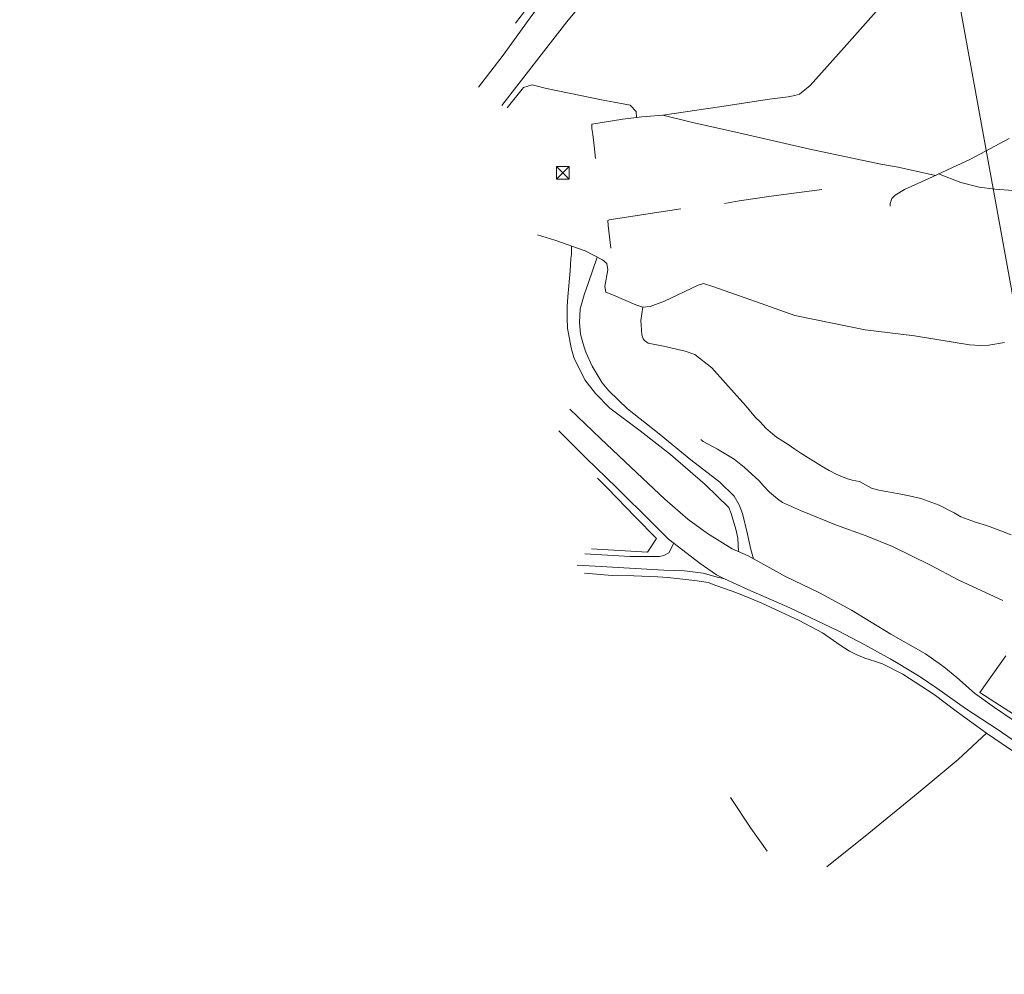
# Model space of a CAD drawing. Units: metres. Extents: x 704814 to 720937, y 4362420 to 4369915.
# Drawn here: x 707217 to 707453, y 4362934 to 4363163 of the extents above; entities that cross this region are included whole.
import ezdxf

# ---------------------------------------------------------------- set-up
doc = ezdxf.new("R2010")
doc.units = ezdxf.units.M
doc.header["$MEASUREMENT"] = 0
for name, color, linetype, lineweight in [('CAMINOS', 7, 'Continuous', 0), ('CARRETERAS', 7, 'Continuous', 0), ('LÍMITE DE PARCELA RÚSTICA', 3, 'Continuous', 0), ('LÍMITE MUNICIPAL', 7, '_LIM_MUNICIPIO', 0), ('VALLA O MURO', 3, 'Continuous', 0)]:
    doc.layers.add(name, color=color, linetype=linetype, lineweight=lineweight)
doc.styles.add('Style-font001', font='font001.shx')
doc.linetypes.add('_LIM_MUNICIPIO', pattern='A,3,-1,3,-1,1.5,["?",Style-font001,S=1.5,R=0,X=0,Y=0],1.5,-1', length=12)

# ---------------------------------------------------------------- blocks, each defined once
blk = doc.blocks.new('483')
at = {"color": 0, "linetype": 'ByBlock', "lineweight": -2, "flags": 128}
for points in [[(-0.38, -0.38), (-0.38, 0.38), (0.38, 0.38), (0.38, -0.38), (-0.38, -0.38)], [(-0.38, 0.38), (0.38, -0.38)], [(-0.38, -0.38), (0.38, 0.38)]]:
    blk.add_lwpolyline(points, dxfattribs=at)

msp = doc.modelspace()

# ---------------------------------------------------------------- linework, layer by layer
at = {"layer": 'CAMINOS', "flags": 128}
for points in [[(707389.46, 4363035.42), (707389.27, 4363038.67), (707388.78, 4363040.86), (707387.67, 4363044.63), (707387.14, 4363046.07), (707381.42, 4363051.57), (707373.13, 4363058.78), (707365.85, 4363064.41), (707358.58, 4363069.88), (707355.11, 4363073.41), (707352.54, 4363076.68), (707349.89, 4363082.02), (707349.27, 4363084.39), (707348.43, 4363089.04), (707348.33, 4363091.59), (707348.36, 4363094.28), (707348.48, 4363096.57), (707349.02, 4363102.81), (707349.25, 4363105.77), (707349.38, 4363106.75), (707349.35, 4363108.79)], [(707355.55, 4363106.13), (707353.39, 4363099.82), (707352.42, 4363097.06), (707351.44, 4363093.7), (707351.25, 4363090.4), (707351.56, 4363087.67), (707352.2, 4363085.32), (707352.49, 4363084.28), (707352.83, 4363083.32), (707354.31, 4363079.92), (707356.75, 4363075.96), (707358.36, 4363074.06), (707362.79, 4363069.75), (707370.43, 4363063.68), (707378.03, 4363057.46), (707384.97, 4363052.15), (707388.41, 4363048.79), (707389.56, 4363046.64), (707390.42, 4363044.56), (707391.61, 4363039.65), (707392.37, 4363035.98), (707393.01, 4363033.68)], [(707373.91, 4363037.46), (707372.68, 4363035.18), (707371.52, 4363034.52), (707370.5, 4363034.29), (707363.48, 4363034.31), (707352.54, 4363034.93)], [(707350.7, 4363032.18), (707356.46, 4363031.87), (707371.48, 4363031.02), (707376.44, 4363030.86), (707380.93, 4363030.27), (707384.07, 4363029.41), (707386.1, 4363028.92)]]:
    msp.add_lwpolyline(points, dxfattribs=at)
at = {"layer": 'CARRETERAS', "flags": 128}
for points in [[(707327.07, 4363146.89), (707332.96, 4363154.59), (707339.64, 4363163.77), (707343.19, 4363168.58), (707343.98, 4363170.23), (707344.06, 4363171.06), (707343.7, 4363172.43)], [(707352.24, 4363166.03), (707351.35, 4363166.02), (707350.93, 4363165.84), (707348.22, 4363162.58), (707342.69, 4363155.41), (707336.23, 4363147.13), (707332.67, 4363142.47)], [(707435.64, 4363009.97), (707434.28, 4363010.95), (707426, 4363015.68), (707416.57, 4363021.43), (707408.83, 4363025.55), (707400.69, 4363029.46), (707391.72, 4363034.4), (707387.89, 4363036.14), (707381.96, 4363039.81), (707377.26, 4363043.24), (707371.78, 4363048.05), (707365.07, 4363054.36), (707356.36, 4363062.6), (707348.94, 4363069.66)], [(707346.33, 4363064.43), (707352.9, 4363057.9), (707360.13, 4363050.82), (707368.72, 4363042.37), (707372.61, 4363038.46), (707380.26, 4363032.6), (707384.17, 4363029.92), (707386.1, 4363028.92), (707391.67, 4363026.39), (707401.72, 4363022), (707413.18, 4363016.55), (707419.7, 4363013.05), (707425.78, 4363009.71)], [(707425.78, 4363009.71), (707427.32, 4363008.86), (707433.04, 4363005.38), (707437.04, 4363002.71), (707443.87, 4362997.83), (707451.46, 4362992.81), (707457.63, 4362988.6), (707465.46, 4362983.04), (707473.33, 4362977.92), (707487.47, 4362970.67), (707490.26, 4362969.05), (707492.1, 4362967.07), (707493.32, 4362965.04), (707494.23, 4362962.57), (707494.7, 4362959.73), (707495.08, 4362955.88), (707495.17, 4362953.81), (707495.02, 4362950.09), (707494.48, 4362947.79), (707493.08, 4362943.95), (707490.45, 4362937.34), (707489.07, 4362934.02)], [(707476.06, 4362982.97), (707475.06, 4362981.94), (707474.26, 4362981.95), (707468.24, 4362985.97), (707460.29, 4362991.64), (707450.82, 4362998.08), (707446.06, 4363001.51), (707441.79, 4363005.28), (707438.66, 4363007.79), (707435.64, 4363009.97)]]:
    msp.add_lwpolyline(points, dxfattribs=at)
at = {"layer": 'LÍMITE DE PARCELA RÚSTICA'}
msp.add_line((707371.25, 4363140.21), (707384.87, 4363142.15), dxfattribs=at)
at = {"layer": 'LÍMITE DE PARCELA RÚSTICA', "flags": 128}
for points in [[(707333.95, 4363141.97), (707337.82, 4363146.8), (707339.92, 4363147.46), (707343.4, 4363146.56), (707356.95, 4363143.75), (707359.64, 4363143.33), (707363.41, 4363142.61), (707364.89, 4363141.05), (707364.95, 4363139.63)], [(707436.7, 4363125.74), (707427.71, 4363127.68), (707423.54, 4363128.45), (707406.57, 4363132.03), (707390.58, 4363135.71), (707378.05, 4363138.53), (707371.25, 4363140.21)], [(707437.38, 4363126.07), (707442.79, 4363124.06), (707447.19, 4363122.92), (707450.95, 4363122.43), (707455.33, 4363122.11), (707472.02, 4363119.81), (707478.29, 4363118.68), (707486.04, 4363117.57), (707489.59, 4363117.4), (707492.44, 4363117.43), (707493.4, 4363117.45), (707494.79, 4363117.22)], [(707453.23, 4363085.62), (707449.52, 4363084.97), (707447.46, 4363084.88), (707444.81, 4363085.05), (707431.62, 4363087.26), (707419.85, 4363088.68), (707402.91, 4363092.13), (707392.42, 4363095.89), (707387.35, 4363097.62), (707383.51, 4363098.96), (707381.07, 4363099.81), (707379.77, 4363099.35), (707371.7, 4363095.54), (707368.24, 4363094.31), (707366.46, 4363094.13), (707364.79, 4363094.7), (707359.46, 4363096.98), (707357.62, 4363097.7), (707357.39, 4363099.06), (707358.07, 4363103.08), (707357.85, 4363104.58), (707356.84, 4363105.47), (707352.64, 4363107.64), (707345.36, 4363110.2), (707341.25, 4363111.48)], [(707378.96, 4363082.73), (707383.05, 4363079.58), (707386.29, 4363075.89), (707391.18, 4363070.41), (707393.54, 4363067.67), (707394.6, 4363066.59), (707396.02, 4363065.04), (707397.11, 4363064.09), (707398.52, 4363062.95), (707400.04, 4363061.98), (707401.35, 4363061.17), (707402.97, 4363060.01), (707404.35, 4363059.1), (707409.26, 4363056), (707411.19, 4363054.94), (707412.89, 4363054.01), (707415.3, 4363053), (707416.68, 4363052.58), (707418.49, 4363052.28), (707421.32, 4363050.68), (707423.08, 4363050.19), (707428.38, 4363049.24), (707430.37, 4363048.86), (707433.15, 4363048.17), (707437.59, 4363046.63), (707441.18, 4363044.74), (707442.76, 4363043.81), (707446.32, 4363042.54), (707448.96, 4363041.69), (707451.36, 4363040.8), (707454.84, 4363039.49)], [(707420.76, 4363009.57), (707419.75, 4363009.88), (707417.66, 4363010.76), (707416.03, 4363011.55), (707413.81, 4363013.01), (707409.55, 4363015.96), (707403.97, 4363018.94), (707395.04, 4363023.06), (707389.86, 4363025.23), (707387.93, 4363025.95), (707383.96, 4363027.36), (707382.13, 4363028.07), (707378.94, 4363028.56), (707376.76, 4363028.79), (707372.46, 4363029.21), (707370.08, 4363029.41), (707364.31, 4363029.65), (707359.14, 4363029.72), (707352.47, 4363030.25)], [(707467.3, 4362979.87), (707459.74, 4362984.79), (707454.44, 4362988.12), (707448.89, 4362991.86), (707441.68, 4362997.18), (707436.36, 4363001.19), (707428.84, 4363006.04), (707424.01, 4363008.51), (707422.32, 4363009.09), (707420.76, 4363009.57)], [(707448.89, 4362991.86), (707442.13, 4362985.56), (707432.52, 4362977.55), (707420.7, 4362967.93), (707410.59, 4362959.79)]]:
    msp.add_lwpolyline(points, dxfattribs=at)
at = {"layer": 'LÍMITE MUNICIPAL'}
msp.add_line((707462.88, 4363054.39), (707217, 4364410), dxfattribs=at)
at = {"layer": 'VALLA O MURO'}
for p, q in [((707354.19, 4363036.13), (707367.63, 4363035.33)), ((707392.38, 4362969.06), (707387.55, 4362976.41)), ((707396.34, 4362963.59), (707392.38, 4362969.06))]:
    msp.add_line(p, q, dxfattribs=at)
at = {"layer": 'VALLA O MURO', "flags": 128}
for points in [[(707384.87, 4363142.15), (707396.83, 4363144.01), (707401.32, 4363144.58), (707402.95, 4363144.91), (707404.1, 4363145.24), (707406.59, 4363147.34), (707414.77, 4363156.45), (707427.55, 4363170.88), (707440.13, 4363185.29), (707441.07, 4363186.44), (707441.72, 4363187.05)], [(707333.92, 4363178.93), (707339.68, 4363177.37), (707341.7, 4363176.43), (707343, 4363175.28), (707343.46, 4363174.56), (707343.7, 4363172.43), (707338.62, 4363165.76), (707335.92, 4363162.29)], [(707355.13, 4363129.81), (707354.83, 4363132.8), (707354.45, 4363135.55), (707354.28, 4363137.01), (707354.21, 4363137.86), (707354.27, 4363138.04), (707361.67, 4363139.21), (707366.27, 4363139.81), (707371.25, 4363140.21)], [(707454.33, 4363134.57), (707445.07, 4363129.65), (707434.9, 4363124.91), (707429.28, 4363122.31), (707427.01, 4363120.97), (707426.22, 4363120.15), (707425.85, 4363119), (707425.82, 4363118.33)], [(707409.39, 4363122.34), (707397.25, 4363120.72), (707389.62, 4363119.62), (707386.08, 4363119.02)], [(707375.63, 4363117.68), (707366.18, 4363116.23), (707358.41, 4363115.04), (707358.07, 4363114.89), (707358.15, 4363113.68), (707358.82, 4363108.28)], [(707366.46, 4363094.13), (707366.04, 4363090.93), (707366.05, 4363089.89), (707366.14, 4363088.58), (707366.26, 4363087.51), (707366.58, 4363086.52), (707366.88, 4363086.08), (707367.74, 4363085.45), (707371.46, 4363084.76), (707376.6, 4363083.55), (707378.96, 4363082.73)], [(707452.85, 4363023.74), (707442.32, 4363028.64), (707435.35, 4363032.29), (707426.38, 4363036.67), (707420.06, 4363039.2), (707412.9, 4363041.8), (707404.32, 4363045.35), (707399.95, 4363047.25), (707398.8, 4363048.12), (707397.83, 4363048.89), (707396.9, 4363049.73), (707395.35, 4363051.33), (707394.37, 4363052.4), (707390.79, 4363055.68), (707388.41, 4363057.63), (707384.42, 4363060.03), (707380.98, 4363061.9), (707380.37, 4363062.37)], [(707367.63, 4363035.33), (707369.74, 4363038.58), (707364.64, 4363043.8), (707358.02, 4363050.7), (707355.64, 4363053.08)], [(707494.44, 4363011.54), (707494.31, 4363011.08), (707491.21, 4362999.38), (707485.42, 4362977.73), (707473.26, 4362984.55), (707461.47, 4362992.49), (707447.31, 4363001.65), (707453.54, 4363010.45)]]:
    msp.add_lwpolyline(points, dxfattribs=at)

# ---------------------------------------------------------------- block references
at = {"layer": 'VALLA O MURO', "xscale": 4, "yscale": 4, "zscale": 4}
msp.add_blockref('483', (707347.31, 4363126.31), dxfattribs=at)

doc.saveas('drawing.dxf')
